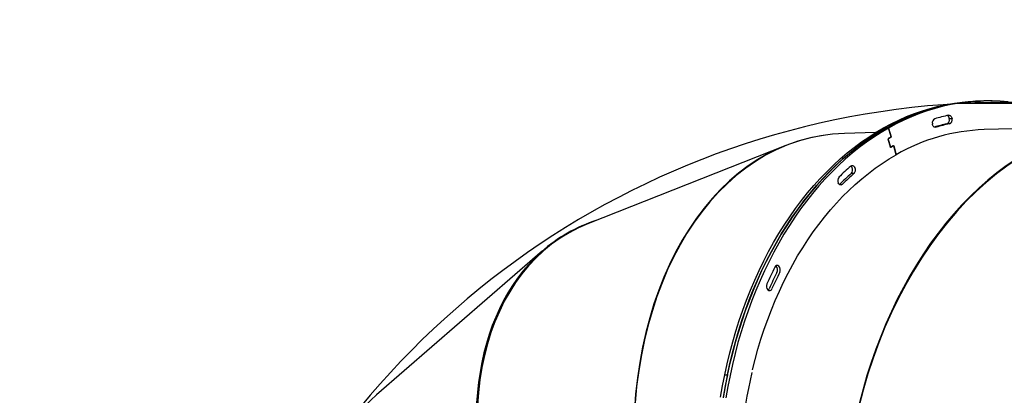
# Model space of a CAD drawing. Units: millimetres. Extents: x -20744 to -2553, y -1793 to 19981.
# Drawn here: x -9833 to -8805, y 7937 to 8330 of the extents above; entities that cross this region are included whole.
import ezdxf

# ---------------------------------------------------------------- set-up
doc = ezdxf.new("R2010")
doc.units = ezdxf.units.MM
doc.header["$PDSIZE"] = -1
doc.layers.add('Зона безопасности', color=5, linetype='Continuous')
doc.layers.add('размер', color=92, linetype='Continuous', lineweight=15)
doc.dimstyles.new('ISO-25', dxfattribs={"dimtxt": 2.5, "dimasz": 2.5, "dimexe": 1.25, "dimexo": 0.625, "dimtad": 1, "dimtxsty": 'Standard', "dimcen": 2.5, "dimadec": 0, "dimazin": 0, "dimtfac": 1, "dimtmove": 0, "dimatfit": 3, "dimfxl": 1, "dimarcsym": 0})

# ---------------------------------------------------------------- blocks, each defined once
blk = doc.blocks.new('*D6')
at = {"layer": 'Defpoints', "color": 0, "transparency": 16777216}
for p in [(-4264.8, 11286.9), (-4264.8, 6377.7), (-20736.8, 4578.4)]:
    blk.add_point(p, dxfattribs=at)
at = {"layer": 'размер', "color": 0, "lineweight": -2, "transparency": 16777216}
for p, q in [((-20736.8, 4579.4), (-20736.8, 11287.9)), ((-20536.8, 11286.9), (-4464.8, 11286.9)), ((-4264.8, 6378.7), (-4264.8, 11287.9))]:
    blk.add_line(p, q, dxfattribs=at)
at = {"layer": 'размер', "color": 0, "transparency": 16777216}
for points in [[(-20536.8, 11320.2), (-20536.8, 11253.5), (-20736.8, 11286.9)], [(-4464.8, 11320.2), (-4464.8, 11253.5), (-4264.8, 11286.9)]]:
    blk.add_solid(points, dxfattribs=at)
at = {"layer": 'размер', "color": 0, "transparency": 16777216, "insert": (-12500.8, 11486.9), "char_height": 300, "attachment_point": 5}
blk.add_mtext('16400', dxfattribs=at)
blk = doc.blocks.new('*D7')
at = {"layer": 'Defpoints', "color": 0, "transparency": 16777216}
for p in [(-8804, 9743.3), (-14092, -1792.6), (-2586.8, -1792.6)]:
    blk.add_point(p, dxfattribs=at)
at = {"layer": 'размер', "color": 0, "lineweight": -2, "transparency": 16777216}
for p, q in [((-8803, 9743.3), (-2585.8, 9743.3)), ((-2586.8, 9543.3), (-2586.8, -1592.6)), ((-14091, -1792.6), (-2585.8, -1792.6))]:
    blk.add_line(p, q, dxfattribs=at)
at = {"layer": 'размер', "color": 0, "transparency": 16777216}
for points in [[(-2620.1, 9543.3), (-2553.4, 9543.3), (-2586.8, 9743.3)], [(-2620.1, -1592.6), (-2553.4, -1592.6), (-2586.8, -1792.6)]]:
    blk.add_solid(points, dxfattribs=at)
at = {"layer": 'размер', "color": 0, "transparency": 16777216, "insert": (-2786.8, 3913.8), "char_height": 300, "attachment_point": 5, "rotation": 90}
blk.add_mtext('11200', dxfattribs=at)
blk = doc.blocks.new('*D8')
at = {"layer": 'Defpoints', "color": 0, "transparency": 16777216}
for p in [(-6236.5, 10539.7), (-6236.5, 6294.3), (-18810.7, 4417.2)]:
    blk.add_point(p, dxfattribs=at)
at = {"layer": 'размер', "color": 0, "lineweight": -2, "transparency": 16777216}
for p, q in [((-18810.7, 4418.2), (-18810.7, 10540.7)), ((-18610.7, 10539.7), (-6436.5, 10539.7)), ((-6236.5, 6295.3), (-6236.5, 10540.7))]:
    blk.add_line(p, q, dxfattribs=at)
at = {"layer": 'размер', "color": 0, "transparency": 16777216}
for points in [[(-18610.7, 10573), (-18610.7, 10506.4), (-18810.7, 10539.7)], [(-6436.5, 10573), (-6436.5, 10506.4), (-6236.5, 10539.7)]]:
    blk.add_solid(points, dxfattribs=at)
at = {"layer": 'размер', "color": 0, "transparency": 16777216, "insert": (-12523.6, 10739.7), "char_height": 300, "attachment_point": 5}
blk.add_mtext('12400', dxfattribs=at)
blk = doc.blocks.new('*D9')
at = {"layer": 'Defpoints', "color": 0, "transparency": 16777216}
for p in [(-8857.1, 8242.4), (-14046.6, -268.5), (-3469.4, -268.5)]:
    blk.add_point(p, dxfattribs=at)
at = {"layer": 'размер', "color": 0, "lineweight": -2, "transparency": 16777216}
for p, q in [((-8856.1, 8242.4), (-3468.4, 8242.4)), ((-3469.4, 8042.4), (-3469.4, -68.5)), ((-14045.6, -268.5), (-3468.4, -268.5))]:
    blk.add_line(p, q, dxfattribs=at)
at = {"layer": 'размер', "color": 0, "transparency": 16777216}
for points in [[(-3502.7, 8042.4), (-3436.1, 8042.4), (-3469.4, 8242.4)], [(-3502.7, -68.5), (-3436.1, -68.5), (-3469.4, -268.5)]]:
    blk.add_solid(points, dxfattribs=at)
at = {"layer": 'размер', "color": 0, "transparency": 16777216, "insert": (-3669.4, 3987), "char_height": 300, "attachment_point": 5, "rotation": 90}
blk.add_mtext('8200', dxfattribs=at)

msp = doc.modelspace()

# ---------------------------------------------------------------- linework, layer by layer
at = {"color": 7, "linetype": 'Continuous', "lineweight": 25}
for p, q in [((-8939.5, 8211.7), (-8971.9, 8210.8)), ((-8925.9, 8216.5), (-8923.2, 8207.2)), ((-8862.1, 8220.9), (-8865, 8220.8)), ((-8686.2, 8218.6), (-8826.1, 8214.8)), ((-8923.5, 8207), (-8926.1, 8205.5)), ((-8923.4, 8206.5), (-8926, 8205.1)), ((-9033, 8198.3), (-9239, 8116.7)), ((-8923.1, 8196.9), (-8923, 8196.5)), ((-9055.4, 8187.3), (-9057.3, 8186.5)), ((-8961.9, 8168.9), (-8964.8, 8168.8)), ((-9286.9, 8088.3), (-9460.4, 7937.5)), ((-9289.3, 8086.1), (-9288.1, 8087.2)), ((-9043.1, 8072), (-9043.5, 8072.3))]:
    msp.add_line(p, q, dxfattribs=at)
msp.add_lwpolyline([(-8017.9, 7747, 0.670826), (-9626.7, 7657.7), (-9681, 7417.7)], format="xyb")
at = {"color": 7, "linetype": 'Continuous', "lineweight": 25, "flags": 128}
for points in [[(-9101.3, 7935.2), (-9099.2, 7946.9), (-9096.9, 7958.6), (-9094.3, 7970.2), (-9091.5, 7981.6), (-9088.5, 7993), (-9085.2, 8004.1), (-9081.7, 8015.2), (-9078, 8026), (-9074, 8036.7), (-9069.8, 8047.2), (-9065.5, 8057.6), (-9060.8, 8067.7), (-9056, 8077.6), (-9051, 8087.3), (-9045.8, 8096.8), (-9040.3, 8106.1), (-9034.7, 8115.1), (-9028.9, 8123.8), (-9022.9, 8132.3), (-9016.7, 8140.6), (-9010.4, 8148.6), (-9003.9, 8156.3), (-8997.2, 8163.7), (-8990.4, 8170.8), (-8983.4, 8177.6), (-8976.3, 8184.2), (-8969.1, 8190.4), (-8961.7, 8196.3), (-8954.2, 8201.9), (-8946.6, 8207.1), (-8938.9, 8212), (-8931, 8216.6), (-8923.1, 8220.9), (-8915.1, 8224.8), (-8907, 8228.4), (-8898.8, 8231.6), (-8890.6, 8234.5), (-8882.3, 8237), (-8873.9, 8239.2), (-8865.5, 8241), (-8857.1, 8242.4), (-8848.6, 8243.5), (-8840.1, 8244.3), (-8832.7, 8244.6), (-8829.8, 8244.7)], [(-8800.9, 8243.8), (-8809.4, 8244.5), (-8817.9, 8244.8), (-8826.5, 8244.8), (-8835, 8244.4), (-8843.5, 8243.6), (-8851.9, 8242.5), (-8860.4, 8241), (-8868.8, 8239.2), (-8877.1, 8237), (-8885.4, 8234.5), (-8893.7, 8231.6), (-8901.8, 8228.3), (-8909.9, 8224.7), (-8917.9, 8220.8), (-8925.9, 8216.5), (-8928.7, 8216.4), (-8936.5, 8211.8), (-8944.3, 8206.8), (-8951.9, 8201.6), (-8959.4, 8195.9), (-8966.7, 8190), (-8974, 8183.8), (-8981.1, 8177.2), (-8988, 8170.4), (-8994.8, 8163.2), (-9001.5, 8155.8), (-9008, 8148.1), (-9014.3, 8140.1), (-9020.5, 8131.8), (-9026.5, 8123.3), (-9032.2, 8114.5), (-9037.9, 8105.5), (-9043.3, 8096.2), (-9048.5, 8086.7), (-9053.5, 8077), (-9058.3, 8067.1), (-9062.9, 8056.9), (-9067.3, 8046.6), (-9071.5, 8036), (-9075.4, 8025.3), (-9079.1, 8014.5), (-9082.6, 8003.4), (-9085.9, 7992.2), (-9088.9, 7980.9), (-9091.7, 7969.5), (-9094.2, 7957.9), (-9096.5, 7946.2), (-9098.6, 7934.4)], [(-9094, 7958.7), (-9091.5, 7970.3), (-9088.7, 7981.7), (-9085.6, 7993), (-9082.4, 8004.2), (-9078.9, 8015.2), (-9075.1, 8026.1), (-9071.2, 8036.8), (-9067, 8047.3), (-9062.6, 8057.6), (-9058, 8067.8), (-9053.2, 8077.7), (-9048.1, 8087.4), (-9042.9, 8096.9), (-9037.5, 8106.1), (-9031.8, 8115.2), (-9026, 8123.9), (-9020, 8132.4), (-9013.9, 8140.7), (-9007.5, 8148.7), (-9001, 8156.3), (-8994.4, 8163.8), (-8987.5, 8170.9), (-8980.6, 8177.7), (-8973.5, 8184.2), (-8966.2, 8190.5), (-8958.8, 8196.4), (-8951.3, 8201.9), (-8943.7, 8207.2), (-8936, 8212.1), (-8928.2, 8216.7), (-8920.2, 8221), (-8912.2, 8224.9), (-8904.1, 8228.5), (-8896, 8231.7), (-8887.7, 8234.6), (-8879.4, 8237.1), (-8871.1, 8239.3), (-8862.6, 8241.1), (-8854.2, 8242.5), (-8845.7, 8243.6), (-8837.2, 8244.4), (-8829.8, 8244.7), (-8826.9, 8244.8)], [(-8863.2, 8229.8), (-8862.6, 8229.9), (-8862, 8229.7), (-8861.4, 8229.5), (-8860.9, 8229), (-8860.4, 8228.5), (-8860, 8227.8), (-8859.8, 8227), (-8859.6, 8226.2), (-8862.4, 8226.1)], [(-8923.3, 8207.6), (-8925.9, 8216.5), (-8933.7, 8211.9), (-8941.4, 8206.9), (-8949, 8201.6), (-8956.5, 8196), (-8963.9, 8190.1), (-8971.1, 8183.9), (-8978.2, 8177.3), (-8985.2, 8170.5), (-8992, 8163.3), (-8998.6, 8155.9), (-9005.1, 8148.2), (-9011.5, 8140.2), (-9017.6, 8131.9), (-9023.6, 8123.4), (-9029.4, 8114.6), (-9035, 8105.6), (-9040.4, 8096.3), (-9045.6, 8086.8), (-9050.6, 8077.1), (-9055.4, 8067.1), (-9060, 8057), (-9064.4, 8046.7), (-9068.6, 8036.1), (-9072.5, 8025.4), (-9076.2, 8014.5), (-9079.7, 8003.5), (-9083, 7992.3), (-9086, 7981), (-9088.8, 7969.5), (-9091.3, 7958), (-9093.6, 7946.3), (-9095.7, 7934.5)], [(-8876.3, 8217.3), (-8877, 8217.2), (-8877.6, 8217.3), (-8878.2, 8217.5), (-8878.7, 8217.9), (-8879.2, 8218.5), (-8879.6, 8219.2), (-8879.9, 8220), (-8880.1, 8220.9)], [(-9067.9, 7963.8), (-9065.2, 7974.6), (-9062.2, 7985.3), (-9059, 7995.8), (-9055.6, 8006.2), (-9052, 8016.4), (-9048.2, 8026.5), (-9044.1, 8036.3), (-9039.8, 8046), (-9035.4, 8055.5), (-9030.7, 8064.8), (-9025.8, 8073.9), (-9020.8, 8082.8), (-9015.5, 8091.4), (-9010.1, 8099.8), (-9004.5, 8107.9), (-8998.7, 8115.8), (-8992.7, 8123.5), (-8986.6, 8130.9), (-8980.3, 8137.9), (-8973.9, 8144.8), (-8967.4, 8151.3), (-8960.6, 8157.5), (-8953.8, 8163.5), (-8946.8, 8169.1), (-8939.8, 8174.5), (-8932.5, 8179.5), (-8925.2, 8184.2), (-8917.8, 8188.6), (-8920.4, 8197.4), (-8920.4, 8197.5), (-8920.4, 8197.6), (-8920.5, 8197.6), (-8920.6, 8197.7), (-8920.6, 8197.7), (-8920.7, 8197.7), (-8920.8, 8197.7), (-8920.8, 8197.7), (-8923.4, 8196.2), (-8923.5, 8196.2), (-8923.5, 8196.2), (-8923.6, 8196.2), (-8923.7, 8196.2), (-8923.7, 8196.3), (-8923.8, 8196.3), (-8923.8, 8196.4), (-8923.9, 8196.5), (-8926.3, 8204.9)], [(-8926.1, 8204.4), (-8924, 8197), (-8924, 8196.9), (-8923.9, 8196.8), (-8923.9, 8196.7), (-8923.8, 8196.7), (-8923.7, 8196.7), (-8923.7, 8196.7), (-8923.6, 8196.7), (-8923.5, 8196.7), (-8921, 8198.1), (-8920.9, 8198.2), (-8920.8, 8198.2), (-8920.8, 8198.2), (-8920.7, 8198.1), (-8920.6, 8198.1), (-8920.6, 8198), (-8920.5, 8198), (-8920.5, 8197.9), (-8917.8, 8188.6)], [(-8965.3, 8176.6), (-8964.7, 8177), (-8964.1, 8177.2), (-8963.5, 8177.2), (-8962.9, 8177.1), (-8962.4, 8176.8), (-8961.8, 8176.4), (-8961.4, 8175.8), (-8961, 8175.2)], [(-8977.1, 8157.4), (-8976.8, 8157.6), (-8974, 8157.7), (-8974.5, 8157.3), (-8975.1, 8157), (-8975.7, 8156.9), (-8976.3, 8157), (-8976.9, 8157.3), (-8977.5, 8157.7), (-8978, 8158.3), (-8978.4, 8159)], [(-9096.9, 7958.6), (-9094, 7958.7), (-9096.3, 7947), (-9098.4, 7935.2)]]:
    msp.add_lwpolyline(points, dxfattribs=at)
at = {"color": 7, "linetype": 'Continuous', "lineweight": 25}
msp.add_lwpolyline([(-9288.7, 8085.6), (-9289.1, 8086.3), (-9290.3, 8085.2)], dxfattribs=at)
for centre, radius, start, end in [((-8822.6, 8032.6), 212.2, 91.9281, 119.9861), ((-8875.6, 8222), 4.6, 116.9691, 193.7576), ((-8819.9, 8031.3), 203.2, 102.2987, 106.5321), ((-8866.8, 8225), 4.5, 293.7062, 14.4505), ((-8866.8, 8225.8), 4.4, 3.9427, 58.2812), ((-8863.9, 8225), 4.5, 293.7062, 14.4505), ((-8819.6, 8018.4), 196.5, 91.9089, 120.0053), ((-8822.7, 8026.9), 198.5, 102.298, 106.2165), ((-8819.8, 8026.8), 198.7, 102.2987, 106.5321), ((-8925.7, 8205.1), 0.577, 127.9695, 199.5753), ((-8925.6, 8204.6), 0.577, 127.9695, 199.5753), ((-8923.9, 8207.4), 0.577, 307.9695, 19.5753), ((-8923.7, 8207), 0.577, 307.9695, 19.5753), ((-8776.9, 7961.6), 285.9, 131.2201, 134.5919), ((-8967.5, 8173.5), 3.94, 23.3517, 53.8002), ((-8968.9, 8172.6), 5.63, 317.2335, 25.8631), ((-8966, 8172.7), 5.63, 317.2335, 25.8631), ((-8973.2, 8161.4), 5.71, 139.7492, 205.5231), ((-8780.6, 7958.6), 279.5, 131.2201, 134.5919), ((-8777.8, 7958.7), 279.5, 131.2201, 134.5919), ((-9186.3, 7969.9), 155.3, 131.5626, 132.0419), ((-8660.3, 7878.9), 429.6, 153.4384, 156.0084), ((-9042.1, 8070.2), 2.6, 44.8933, 161.8162), ((-9047.5, 8068.2), 5.79, 333.7498, 41.0006), ((-9044.6, 8068.2), 5.79, 333.7498, 41.0006), ((-8666.7, 7877.8), 420, 153.4384, 156.0084), ((-8663.8, 7877.9), 420, 153.4384, 156.0084), ((-9047.5, 8051.2), 5.79, 155.8858, 221.0069), ((-9050, 8049.3), 2.64, 225.5649, 345.3781), ((-9053.8, 8050), 3.79, 308.9343, 337.3922), ((-8545.4, 7840.4), 536.9, 167.0182, 195.8562)]:
    msp.add_arc(centre, radius, start, end, dxfattribs=at)
for centre, major_axis, ratio, start_param, end_param in [((-8710.8, 7835.7), (55.7, 381.1), 0.672235, 0.062918, 2.992998), ((-8926.1, 7829.9), (-75.6, 377.5), 0.675197, 6.167672, 9.124718), ((-8926.1, 7829.7), (-77.2, 377.4), 0.67454, 6.245851, 7.706096), ((-8569.4, 7788.8), (179.3, 340.9), 0.63811, 6.186923, 9.317415), ((-8710.8, 7835.8), (54.1, 381.2), 0.672997, 0.487338, 1.735017), ((-9065.1, 7774.9), (-199.4, 329.7), 0.644868, 6.132995, 6.400723), ((-9064.5, 7774.9), (-198.2, 330.1), 0.645699, 6.177038, 8.950921), ((-9065.1, 7774.9), (-199.4, 329.7), 0.644868, 0.122872, 2.346768), ((-9181.1, 7674.1), (295.3, -247.1), 0.609319, 3.044325, 4.102756)]:
    msp.add_ellipse(centre, major_axis=major_axis, ratio=ratio, start_param=start_param, end_param=end_param, dxfattribs=at)
at = {"color": 7, "linetype": 'Continuous', "lineweight": 0}
msp.add_point((-8925.9, 8216.5), dxfattribs=at)
at = {"layer": 'Зона безопасности'}
msp.add_lwpolyline([(-19426.5, 3548.8, 0.504701), (-16480.3, 499.4, 0.855735), (-11787.7, -37.9), (-10747.1, -117.8, 0.414181), (-9673.5, 802.6), (-9640.9, 1226.1), (-6810.2, 1226.1, 0.414214), (-5810.2, 2226.1), (-5810.2, 5319.2), (-5166.8, 5382.5, 0.414205), (-4269.6, 6475.7), (-4342.7, 7217.6, 0.414247), (-5435.9, 8114.8), (-6520, 8008, 0.614188), (-10666.4, 8839.4), (-14849.1, 8839.4, 0.267949), (-15715.1, 8339.4), (-17234.7, 5707.3), (-19226.4, 6336.4, 0.414214), (-20481.2, 5684), (-20697.6, 4999, 0.414214), (-20045.2, 3744.2)], format="xyb", close=True, dxfattribs=at)

# ---------------------------------------------------------------- dimensions: what is measured, and where the dimension line sits
at = {"layer": 'размер'}
dim = msp.add_linear_dim(base=(-4264.8, 11286.9), p1=(-20736.8, 4578.4), p2=(-4264.8, 6377.7), text='16400', dimstyle='ISO-25', override={"dimtxt": 300, "dimasz": 200, "dimexe": 1, "dimexo": 1, "dimgap": 50, "dimdec": 0, "dimzin": 0, "dimadec": 2, "dimtzin": 0}, dxfattribs=at)
dim.commit()
dim.dimension.update_dxf_attribs({"geometry": '*D6', "text_midpoint": (-12500.8, 11486.9)})
dim = msp.add_linear_dim(base=(-6236.5, 10539.7), p1=(-18810.7, 4417.2), p2=(-6236.5, 6294.3), text='12400', dimstyle='ISO-25', override={"dimtxt": 300, "dimasz": 200, "dimexe": 1, "dimexo": 1, "dimgap": 50, "dimdec": 0, "dimzin": 0, "dimadec": 2, "dimtzin": 0}, dxfattribs=at)
dim.commit()
dim.dimension.update_dxf_attribs({"geometry": '*D8', "text_midpoint": (-12523.6, 10539.7), "dimtype": 160})
for base, p1, p2, text, picture, middle in [((-2586.8, -1792.6), (-8804, 9743.3), (-14092, -1792.6), '11200', '*D7', (-2586.8, 3913.8)), ((-3469.4, -268.5), (-8857.1, 8242.4), (-14046.6, -268.5), '8200', '*D9', (-3469.4, 3987))]:
    dim = msp.add_linear_dim(base=base, p1=p1, p2=p2, angle=90, text=text, dimstyle='ISO-25', override={"dimtxt": 300, "dimasz": 200, "dimexe": 1, "dimexo": 1, "dimgap": 50, "dimdec": 0, "dimzin": 0, "dimadec": 2, "dimtzin": 0}, dxfattribs=at)
    dim.commit()
    dim.dimension.update_dxf_attribs({"geometry": picture, "text_midpoint": middle, "dimtype": 160})

doc.saveas('drawing.dxf')
